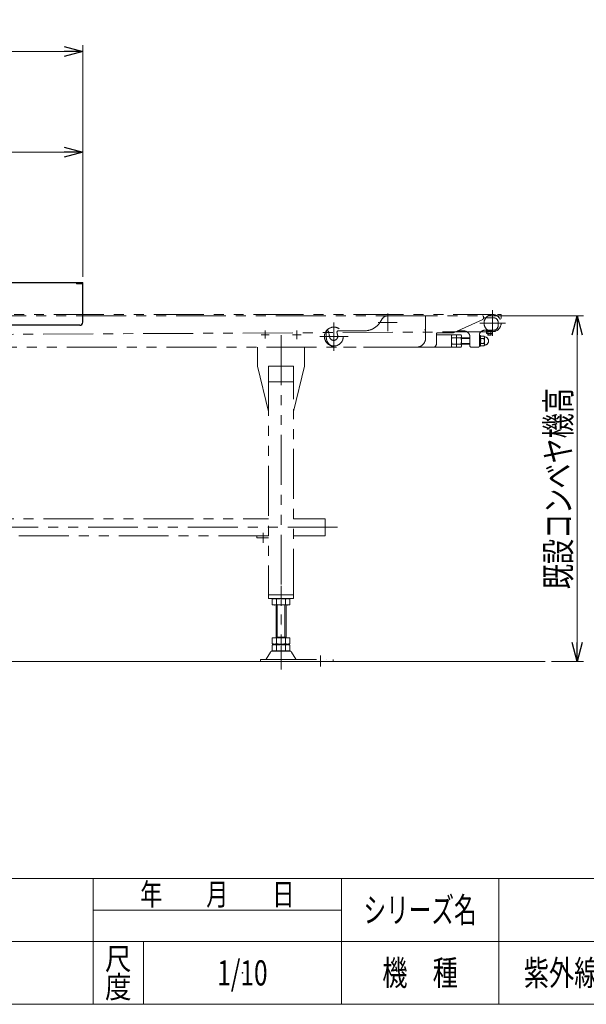
# Model space of a CAD drawing. Units: millimetres. Extents: x -1970 to 1970, y -1352 to 1351.
# Drawn here: x -462 to 439, y -1329 to 238 of the extents above; entities that cross this region are included whole.
import ezdxf
from ezdxf.enums import TextEntityAlignment as Align

# ---------------------------------------------------------------- set-up
doc = ezdxf.new("R2010")
doc.units = ezdxf.units.MM
doc.header["$LTSCALE"] = 2.5
doc.header["$PDSIZE"] = 1
for name, pattern in [('DASHED2', [9.525, 6.35, -3.175]), ('DIVIDE', [31.75, 12.7, -6.35, 0, -6.35, 0, -6.35]), ('PHANTOM', [63.5, 31.75, -6.35, 6.35, -6.35, 6.35, -6.35])]:
    doc.linetypes.add(name, pattern=pattern)
doc.layers.add('Layer0029', color=7, linetype='Continuous')
doc.layers.add('ZUWAKU', color=7, linetype='Continuous')
doc.styles.add('dcStyle0', font='ＭＳ Ｐゴシック')
doc.styles.add('dcStyle1', font='txt.shx', dxfattribs={"width": 1.2, "bigfont": 'bigfont'})
doc.dimstyles.new('dc_Rotated', dxfattribs={"dimtxt": 40, "dimasz": 30.000019, "dimexe": 10, "dimexo": 5, "dimgap": 10, "dimtad": 3, "dimdsep": 46, "dimtxsty": 'dcStyle0', "dimblk1": 'OPEN30', "dimblk2": 'OPEN30', "dimsah": 1, "dimcen": 0.09, "dimclrd": 2, "dimclre": 2, "dimclrt": 2, "dimadec": 0, "dimazin": 2, "dimtfac": 1, "dimtdec": 4, "dimtmove": 0, "dimatfit": 3, "dimfxl": 1, "dimarcsym": 0})

# ---------------------------------------------------------------- blocks, each defined once
blk = doc.blocks.new('_Open30')
at = {"color": 0, "linetype": 'ByBlock', "lineweight": -2}
for p, q in [((-1, 0.267949), (0, 0)), ((0, 0), (-1, -0.267949)), ((0, 0), (-1, 0))]:
    blk.add_line(p, q, dxfattribs=at)
blk = doc.blocks.new('*D34')
at = {"color": 2, "linetype": 'Continuous', "lineweight": 13}
for p, q in [((-661.1, -45.3), (-661.1, 37.2)), ((-361.1, -171.3), (-361.1, 37.2)), ((-661.1, 27.2), (-361.1, 27.2))]:
    blk.add_line(p, q, dxfattribs=at)
at = {"color": 2, "xscale": 30.00002807615286, "yscale": 29.99989368223643}
for p, rotation in [((-661.1, 27.2), 180), ((-361.1, 27.2), 360)]:
    blk.add_blockref('_Open30', p, dxfattribs=dict(at, rotation=rotation))
at = {"color": 2, "style": 'dcStyle0', "width": 0.6875}
blk.add_text('300', height=40, dxfattribs=at).set_placement((-541.1, 37.2), (-481.1, 37.2), align=Align.FIT)
blk = doc.blocks.new('*D36')
at = {"color": 2, "linetype": 'Continuous', "lineweight": 13}
for p, q in [((-1261.1, -170.3), (-1261.1, 197.2)), ((-361.1, -170.3), (-361.1, 197.2)), ((-1261.1, 187.2), (-361.1, 187.2))]:
    blk.add_line(p, q, dxfattribs=at)
at = {"color": 2, "xscale": 30.00002807615286, "yscale": 29.99989368223643}
for p, rotation in [((-1261.1, 187.2), 180), ((-361.1, 187.2), 360)]:
    blk.add_blockref('_Open30', p, dxfattribs=dict(at, rotation=rotation))
at = {"color": 2, "style": 'dcStyle0', "width": 0.6875}
blk.add_text('900', height=40, dxfattribs=at).set_placement((-841.1, 197.2), (-781.1, 197.2), align=Align.FIT)
blk = doc.blocks.new('DC_GROUP_W_FB20_SP_040_34')
at = {"color": 140, "linetype": 'PHANTOM', "lineweight": 13}
for p, q in [((290.3, -224.5), (290.3, -265.3)), ((269.9, -244.9), (310.7, -244.9))]:
    blk.add_line(p, q, dxfattribs=at)
blk.add_circle((290.3, -244.9), 13.6, dxfattribs=at)
blk = doc.blocks.new('DC_GROUP_W_FB20_SP_040_35')
at = {"color": 140, "linetype": 'PHANTOM', "lineweight": 13}
for p, q in [((200.9, -263.3), (224.9, -263.3)), ((224.9, -263.3), (224.9, -283.3)), ((225.6, -263.5), (240.1, -263.5)), ((232.9, -263.5), (232.9, -283.2)), ((240.9, -266), (240.9, -280.7)), ((225.6, -268.4), (240.1, -268.4)), ((225.6, -278.3), (240.1, -278.3)), ((224.9, -283.3), (196.9, -283.3)), ((240.1, -283.2), (225.6, -283.2))]:
    blk.add_line(p, q, dxfattribs=at)
for centre, radius, start, end in [((229.2, -266), 4.34, 145.6158, 214.3842), ((236.5, -266), 4.34, 325.6158, 34.3842), ((241.1, -273.3), 16.2, 162.412, 197.588), ((229.2, -280.7), 4.34, 145.6158, 214.3842), ((224.6, -273.3), 16.2, 342.412, 17.588), ((236.5, -280.7), 4.34, 325.6158, 34.3842)]:
    blk.add_arc(centre, radius, start, end, dxfattribs=at)
blk = doc.blocks.new('DC_GROUP_W_FB20_SP_040_36')
at = {"color": 140, "linetype": 'PHANTOM', "lineweight": 13}
for p, q in [((37.9, -288.8), (37.9, -243.8)), ((15.4, -266.3), (60.4, -266.3))]:
    blk.add_line(p, q, dxfattribs=at)
blk.add_circle((37.9, -266.3), 15, dxfattribs=at)
blk = doc.blocks.new('DC_GROUP_W_FB20_SP_040_37')
at = {"color": 140, "linetype": 'PHANTOM', "lineweight": 13}
for p, q in [((269.3, -281.8), (269.3, -264.8)), ((269.3, -264.8), (270.9, -264.8)), ((270.9, -264.8), (270.9, -281.8)), ((254.3, -268.3), (240.9, -268.3)), ((240.9, -269.3), (254.3, -269.3)), ((240.9, -277.3), (254.3, -277.3)), ((240.9, -278.3), (254.3, -278.3)), ((254.3, -278.3), (254.3, -268.3)), ((270.9, -281.8), (269.3, -281.8))]:
    blk.add_line(p, q, dxfattribs=at)
blk = doc.blocks.new('DC_GROUP_W_FB20_SP_040_38')
at = {"color": 91, "linetype": 'PHANTOM', "lineweight": 13}
for p, q in [((298.1, -231.3), (303.9, -231.3)), ((303.9, -231.3), (303.9, -237.4))]:
    blk.add_line(p, q, dxfattribs=at)
blk = doc.blocks.new('DC_GROUP_W_FB20_SP_040_39')
at = {"color": 140, "linetype": 'PHANTOM', "lineweight": 13}
for p, q in [((280.6, -257.6), (289.9, -257.6)), ((280.6, -261.3), (280.6, -257.6)), ((280.7, -257.6), (280.7, -256.3)), ((280.7, -256.3), (289.9, -256.3)), ((288.7, -261.6), (281.8, -261.6)), ((282.7, -257.6), (282.7, -256.3)), ((282.8, -263.8), (282.8, -261.6)), ((282.8, -263.8), (283.2, -264.3)), ((287.8, -263.8), (282.8, -263.8)), ((282.9, -261.3), (282.9, -257.6)), ((283.2, -264.3), (283.2, -261.6)), ((283.2, -264.3), (287.3, -264.3)), ((287.3, -261.6), (287.3, -264.3)), ((287.3, -264.3), (287.8, -263.8)), ((287.6, -261.3), (287.6, -257.6)), ((287.8, -257.6), (287.8, -256.3)), ((287.8, -261.6), (287.8, -263.8)), ((289.9, -256.3), (289.9, -257.6)), ((289.9, -257.6), (289.9, -261.3))]:
    blk.add_line(p, q, dxfattribs=at)
for centre, radius, start, end in [((281.8, -259.6), 2.04, 235.6158, 304.3842), ((285.3, -254), 7.64, 252.412, 287.588), ((288.7, -259.6), 2.04, 235.6158, 304.3842)]:
    blk.add_arc(centre, radius, start, end, dxfattribs=at)
blk = doc.blocks.new('DC_GROUP_W_FB20_SP_040_40')
at = {"color": 140, "linetype": 'PHANTOM', "lineweight": 13}
for p, q in [((276.3, -265.8), (271.9, -265.8)), ((277.4, -266.8), (276.3, -265.8)), ((270.9, -267.7), (270.9, -279)), ((276.3, -269.6), (271.9, -269.6)), ((276.3, -277.1), (271.9, -277.1)), ((276.3, -280.8), (271.9, -280.8)), ((277.4, -279.8), (276.3, -280.8)), ((277.4, -266.8), (277.4, -279.8))]:
    blk.add_line(p, q, dxfattribs=at)
for centre, radius, start, end in [((273, -267.7), 2.16, 119.9633, 240.0367), ((277.9, -273.3), 7.03, 147.7732, 212.2268), ((273, -279), 2.16, 119.9633, 240.0367), ((275.2, -267.7), 2.16, 299.9633, 0), ((270.3, -273.3), 7.03, 327.7732, 32.2268), ((275.2, -279), 2.16, 0, 60.0367), ((277.4, -273.3), 6.5, 270, 90)]:
    blk.add_arc(centre, radius, start, end, dxfattribs=at)
at = {"color": 140, "linetype": 'PHANTOM'}
blk.add_point((270.9, -273.3), dxfattribs=at)
blk = doc.blocks.new('*D59')
at = {"color": 2, "linetype": 'Continuous', "lineweight": 13}
for p, q in [((284.4, -233.3), (434.7, -233.3)), ((424.7, -783.3), (424.7, -233.3)), ((383.8, -783.3), (434.7, -783.3))]:
    blk.add_line(p, q, dxfattribs=at)
at = {"color": 2, "xscale": 30.00002807615286, "yscale": 29.99989368223643}
for p, rotation in [((424.7, -233.3), 90), ((424.7, -783.3), 270)]:
    blk.add_blockref('_Open30', p, dxfattribs=dict(at, rotation=rotation))
at = {"color": 4, "style": 'dcStyle0', "width": 0.725023}
blk.add_text('既設コンベヤ機高', height=40, rotation=90, dxfattribs=at).set_placement((414.7, -668.3), (414.7, -348.3), align=Align.FIT)
blk = doc.blocks.new('DC_GROUP_W_FB20_SP_040_41')
at = {"color": 140, "linetype": 'PHANTOM', "lineweight": 13}
for p, q in [((291.3, -236.3), (275.9, -236.3)), ((299.3, -248.3), (299.3, -244.3)), ((234.4, -257.3), (244.3, -257.3)), ((269.3, -281.3), (269.3, -264.3)), ((277.3, -256.3), (291.3, -256.3)), ((254.3, -267.3), (254.3, -281.3)), ((256.3, -283.3), (267.3, -283.3))]:
    blk.add_line(p, q, dxfattribs=at)
for centre, radius, start, end in [((291.3, -244.3), 8, 0, 90), ((291.3, -248.3), 8, 270, 0), ((244.3, -267.3), 10, 0, 90), ((277.3, -264.3), 8, 90, 180), ((256.3, -281.3), 2, 180, 270), ((267.3, -281.3), 2, 270, 0)]:
    blk.add_arc(centre, radius, start, end, dxfattribs=at)
blk = doc.blocks.new('DC_GROUP_W_FB20_SP_040_42')
at = {"color": 140, "linetype": 'PHANTOM', "lineweight": 13}
for p, q in [((123.4, -233.3), (274.4, -233.3)), ((123.9, -229.6), (123.9, -257.9)), ((275.9, -237.1), (275.9, -234.8)), ((108.5, -243.9), (138.4, -243.9)), ((111.7, -243.2), (114.9, -238)), ((229, -259.8), (274.7, -238.9)), ((25.9, -267.3), (25.9, -259.3)), ((27.9, -257.3), (28.4, -257.3)), ((44.8, -257.3), (86.2, -257.3)), ((200.9, -278.3), (200.9, -262.3)), ((202.9, -260.3), (226.5, -260.3)), ((195.9, -283.3), (41.9, -283.3))]:
    blk.add_line(p, q, dxfattribs=at)
for centre, radius, start, end in [((123.4, -243.3), 10, 90, 147.9946), ((274.4, -234.8), 1.5, 0, 90), ((86.2, -227.3), 30, 270, 327.9946), ((273.9, -237.1), 2, 294.8051, 0), ((27.9, -259.3), 2, 90, 180), ((28.4, -258.3), 1, 8.5819, 90), ((123.9, -243.9), 95.5, 188.5819, 194.3114), ((37.6, -265.9), 6.5, 194.3114, 14.7719), ((44.8, -259.3), 2, 90, 191.0289), ((123.9, -243.9), 82.5, 191.0289, 194.3114), ((202.9, -262.3), 2, 90, 180), ((226.5, -254.3), 6, 270, 294.6191), ((41.9, -267.3), 16, 180, 270), ((195.9, -278.3), 5, 270, 0)]:
    blk.add_arc(centre, radius, start, end, dxfattribs=at)
blk = doc.blocks.new('DC_GROUP_W_FB20_SP_040_44')
at = {"color": 140, "linetype": 'PHANTOM', "lineweight": 13}
for p, q in [((-1414.9, -263.3), (-1427.9, -263.3)), ((-1421.1, -269.6), (-1421.1, -256.6)), ((-1396.1, -796), (-1396.1, -264.1)), ((-1378.1, -263.3), (-1364.2, -263.3)), ((-1371.1, -256.4), (-1371.1, -270.3)), ((-64.9, -263.3), (-77.9, -263.3)), ((-71.1, -269.6), (-71.1, -256.6)), ((-46.1, -264.1), (-46.1, -796)), ((-28.1, -263.3), (-14.2, -263.3)), ((-21.1, -256.4), (-21.1, -270.3)), ((-1433.6, -283.3), (-1433.6, -313.3)), ((-1358.6, -313.3), (-1358.6, -283.3)), ((-83.6, -283.3), (-83.6, -313.3)), ((-8.6, -313.3), (-8.6, -283.3)), ((-1416.1, -385.3), (-1433.6, -313.3)), ((-1416.1, -313.3), (-1376.1, -313.3)), ((-1416.1, -313.3), (-1416.1, -683.3)), ((-1358.6, -313.3), (-1376.1, -385.3)), ((-1376.1, -683.3), (-1376.1, -313.3)), ((-66.1, -385.3), (-83.6, -313.3)), ((-66.1, -313.3), (-66.1, -683.3)), ((-66.1, -313.3), (-26.1, -313.3)), ((-26.1, -683.3), (-26.1, -313.3)), ((-8.6, -313.3), (-26.1, -385.3)), ((-1416.1, -338.3), (-1376.1, -338.3)), ((-66.1, -338.3), (-26.1, -338.3)), ((-1466.1, -556.1), (-1466.1, -583.3)), ((-1466.1, -556.1), (-1416.1, -556.1)), ((-1376.1, -556.1), (-66.1, -556.1)), ((-26.1, -556.1), (23.9, -556.1)), ((23.9, -556.1), (23.9, -583.3)), ((43.9, -569.7), (-1486.1, -569.7)), ((-1367.7, -578.6), (-1367.7, -594.6)), ((-74.5, -594.6), (-74.5, -578.6)), ((-1466.1, -583.3), (-1416.1, -583.3)), ((-66.1, -583.3), (-1376.1, -583.3)), ((-1376.1, -586.3), (-1357.7, -586.3)), ((-1357.7, -586.3), (-1357.7, -583.3)), ((-84.5, -583.3), (-84.5, -586.3)), ((-84.5, -586.3), (-66.1, -586.3)), ((23.9, -583.3), (-26.1, -583.3)), ((-1416.1, -677.3), (-1376.1, -677.3)), ((-1416.1, -683.3), (-1376.1, -683.3)), ((-66.1, -677.3), (-26.1, -677.3)), ((-66.1, -683.3), (-26.1, -683.3))]:
    blk.add_line(p, q, dxfattribs=at)
blk = doc.blocks.new('DC_GROUP_W_FB20_SP_040_47')
at = {"color": 91, "linetype": 'DIVIDE', "lineweight": 13}
for p, q in [((-1396.1, -662.9), (-1396.1, -783.4)), ((-46.1, -662.9), (-46.1, -783.4))]:
    blk.add_line(p, q, dxfattribs=at)
at = {"color": 140, "linetype": 'PHANTOM', "lineweight": 13}
for p, q in [((-1410, -692.8), (-1410, -683.9)), ((-1385.8, -683.3), (-1406.5, -683.3)), ((-1403.1, -692.8), (-1403.1, -683.9)), ((-1389.2, -692.8), (-1389.2, -683.9)), ((-1382.3, -692.8), (-1382.3, -683.9)), ((-60, -683.9), (-60, -692.8)), ((-35.8, -683.3), (-56.5, -683.3)), ((-53.1, -683.9), (-53.1, -692.8)), ((-39.2, -683.9), (-39.2, -692.8)), ((-32.3, -683.9), (-32.3, -692.8)), ((-1385.8, -693.3), (-1406.5, -693.3)), ((-1404.1, -745.5), (-1404.1, -693.3)), ((-1402.1, -744.5), (-1402.1, -693.3)), ((-1390.1, -693.3), (-1390.1, -744.5)), ((-1388.1, -693.3), (-1388.1, -745.5)), ((-35.8, -693.3), (-56.5, -693.3)), ((-54.1, -745.5), (-54.1, -693.3)), ((-52.1, -744.5), (-52.1, -693.3)), ((-40.1, -693.3), (-40.1, -744.5)), ((-38.1, -693.3), (-38.1, -745.5)), ((-1410, -755), (-1410, -745.5)), ((-1410, -745.5), (-1382.3, -745.5)), ((-1404.1, -744.5), (-1388.1, -744.5)), ((-1403.1, -755), (-1403.1, -745.5)), ((-1389.2, -755), (-1389.2, -745.5)), ((-1382.3, -755), (-1382.3, -745.5)), ((-60, -745.5), (-32.3, -745.5)), ((-60, -745.5), (-60, -755)), ((-54.1, -744.5), (-38.1, -744.5)), ((-53.1, -745.5), (-53.1, -755)), ((-39.2, -745.5), (-39.2, -755)), ((-32.3, -745.5), (-32.3, -755)), ((-1410.4, -766.8), (-1381.9, -766.8)), ((-1410, -766), (-1410, -757.1)), ((-1406.5, -755.5), (-1385.8, -755.5)), ((-1406.5, -756.5), (-1385.8, -756.5)), ((-1385.8, -766.5), (-1406.5, -766.5)), ((-1404.1, -756.5), (-1404.1, -755.5)), ((-1404.1, -766.8), (-1404.1, -766.5)), ((-1403.1, -766), (-1403.1, -757.1)), ((-1402.1, -766.8), (-1402.1, -766.5)), ((-1390.1, -766.5), (-1390.1, -766.8)), ((-1389.2, -766), (-1389.2, -757.1)), ((-1388.1, -756.5), (-1388.1, -755.5)), ((-1388.1, -766.5), (-1388.1, -766.8)), ((-1382.3, -766), (-1382.3, -757.1)), ((-31.9, -766.8), (-60.4, -766.8)), ((-60, -757.1), (-60, -766)), ((-56.5, -755.5), (-35.8, -755.5)), ((-56.5, -756.5), (-35.8, -756.5)), ((-35.8, -766.5), (-56.5, -766.5)), ((-54.1, -755.5), (-54.1, -756.5)), ((-54.1, -766.8), (-54.1, -766.5)), ((-53.1, -757.1), (-53.1, -766)), ((-52.1, -766.8), (-52.1, -766.5)), ((-40.1, -766.5), (-40.1, -766.8)), ((-39.2, -757.1), (-39.2, -766)), ((-38.1, -755.5), (-38.1, -756.5)), ((-38.1, -766.5), (-38.1, -766.8)), ((-32.3, -757.1), (-32.3, -766)), ((-1363.6, -780.1), (-1421.7, -780.1)), ((-1413, -768.3), (-1419.9, -779.7)), ((-1372.4, -779.7), (-1379.3, -768.3)), ((-78.6, -780.1), (-20.6, -780.1)), ((-78.6, -783.3), (-78.6, -780.1)), ((-63, -768.3), (-69.9, -779.7)), ((-22.4, -779.7), (-29.3, -768.3)), ((-78.6, -783.3), (-22.3, -783.3))]:
    blk.add_line(p, q, dxfattribs=at)
at = {"color": 150, "linetype": 'DIVIDE', "lineweight": 13}
for p, q in [((-1479.1, -780.1), (-1479.1, -783.3)), ((-1479.1, -780.1), (-1420.7, -780.1)), ((-1459.1, -773.6), (-1459.1, -791.3)), ((-1363.6, -780.1), (-1363.6, -783.3)), ((-21.6, -780.1), (36.9, -780.1)), ((16.9, -791.3), (16.9, -773.6)), ((36.9, -783.3), (36.9, -780.1)), ((-1479.1, -783.3), (-1363.6, -783.3)), ((-22.3, -783.3), (36.9, -783.3))]:
    blk.add_line(p, q, dxfattribs=at)
at = {"color": 140, "linetype": 'PHANTOM', "lineweight": 13}
for centre, radius, start, end in [((-1406.5, -694.8), 11.5, 72.412, 107.588), ((-1396.1, -728.4), 45.1, 81.1539, 98.8461), ((-1385.8, -694.8), 11.5, 72.412, 107.588), ((-56.5, -694.8), 11.5, 72.412, 107.588), ((-46.1, -728.4), 45.1, 81.1539, 98.8461), ((-35.8, -694.8), 11.5, 72.412, 107.588), ((-1406.5, -681.9), 11.5, 252.412, 287.588), ((-1396.1, -648.3), 45.1, 261.1539, 278.8461), ((-1385.8, -681.9), 11.5, 252.412, 287.588), ((-56.5, -681.9), 11.5, 252.412, 287.588), ((-46.1, -648.3), 45.1, 261.1539, 278.8461), ((-35.8, -681.9), 11.5, 252.412, 287.588), ((-1410.4, -769.8), 3, 90, 149.8987), ((-1406.5, -744.1), 11.5, 252.412, 287.588), ((-1406.5, -768), 11.5, 72.412, 107.588), ((-1406.5, -755.1), 11.5, 252.412, 287.588), ((-1396.1, -710.5), 45.1, 261.1539, 278.8461), ((-1396.1, -801.6), 45.1, 81.1539, 98.8461), ((-1396.1, -721.5), 45.1, 261.1539, 278.8461), ((-1385.8, -744.1), 11.5, 252.412, 287.588), ((-1385.8, -768), 11.5, 72.412, 107.588), ((-1385.8, -755.1), 11.5, 252.412, 287.588), ((-1381.9, -769.8), 3, 30.1013, 90), ((-60.4, -769.8), 3, 90, 149.8987), ((-56.5, -744.1), 11.5, 252.412, 287.588), ((-56.5, -768), 11.5, 72.412, 107.588), ((-56.5, -755.1), 11.5, 252.412, 287.588), ((-46.1, -710.5), 45.1, 261.1539, 278.8461), ((-46.1, -801.6), 45.1, 81.1539, 98.8461), ((-46.1, -721.5), 45.1, 261.1539, 278.8461), ((-35.8, -744.1), 11.5, 252.412, 287.588), ((-35.8, -768), 11.5, 72.412, 107.588), ((-35.8, -755.1), 11.5, 252.412, 287.588), ((-31.9, -769.8), 3, 30.1013, 90), ((-1420.7, -779.1), 1, 270, 329.8987), ((-1371.6, -779.1), 1, 210.1013, 270), ((-70.7, -779.1), 1, 270, 329.8987), ((-21.6, -779.1), 1, 210.1013, 270)]:
    blk.add_arc(centre, radius, start, end, dxfattribs=at)
blk = doc.blocks.new('DC_GROUP_W_FB20_SP_040_102')
at = {"layer": 'ZUWAKU', "color": 4, "linetype": 'Continuous', "lineweight": 13}
for p, q in [((1970, -1128.7), (-1970, -1128.7)), ((-345, -1328.7), (-345, -1128.7)), ((50, -1328.7), (50, -1128.7)), ((300, -1128.7), (300, -1328.7)), ((-345, -1178.7), (50, -1178.7)), ((-1970, -1228.7), (1970, -1228.7)), ((-265, -1228.7), (-265, -1328.7))]:
    blk.add_line(p, q, dxfattribs=at)
at = {"layer": 'ZUWAKU', "color": 7, "linetype": 'Continuous', "lineweight": 13}
blk.add_line((-1970, -1328.7), (1970, -1328.7), dxfattribs=at)
at = {"layer": 'ZUWAKU', "color": 2, "style": 'dcStyle1'}
for s, height, width, p, p2 in [('年\u3000\u3000月\u3000\u3000日', 35, 1.195122, (-270, -1171.2), (-25, -1171.2)), ('シリーズ名', 40, 1.086207, (85, -1198.7), (265, -1198.7)), ('尺', 35, 1.68, (-326, -1273.7), (-284, -1273.7)), ('機\u3000種', 40, 1.235294, (115, -1298.7), (235, -1298.7)), ('度', 35, 1.68, (-326, -1318.7), (-284, -1318.7))]:
    blk.add_text(s, height=height, dxfattribs=dict(at, width=width)).set_placement(p, p2, align=Align.FIT)
blk = doc.blocks.new('DC_GROUP_W_FB20_SP_040_103')
at = {"layer": 'ZUWAKU', "color": 2, "linetype": 'Continuous'}
for p in [(580, -1178.7), (1475, -1178.7), (-107.5, -1278.7), (580, -1278.7), (1940, -1278.7)]:
    blk.add_point(p, dxfattribs=at)

msp = doc.modelspace()

# ---------------------------------------------------------------- linework, layer by layer
at = {"color": 140, "linetype": 'PHANTOM', "lineweight": 13}
for p, q in [((183.848581, -233.349841), (-1678.143352, -233.349841)), ((-1677.143352, -231.349841), (290.248581, -231.349841)), ((183.856648, -268.349841), (183.856648, -233.349841)), ((290.248581, -258.549841), (-1677.143352, -269.349841)), ((181.848581, -255.349841), (183.848581, -255.349841)), ((168.848581, -283.349841), (-1677.643352, -283.349841))]:
    msp.add_line(p, q, dxfattribs=at)
at = {"color": 3, "linetype": 'Continuous', "lineweight": 13}
msp.add_line((-1788.599621, -783.349841), (373.751262, -783.349841), dxfattribs=at)
at = {"color": 140, "linetype": 'PHANTOM', "lineweight": 13}
msp.add_arc((168.856648, -268.349841), 15, 270, 0, dxfattribs=at)
at = {"layer": 'Layer0029', "color": 7, "linetype": 'Continuous', "lineweight": 25}
for p, q in [((-635.207456, -180.349841), (-361.143352, -180.349841)), ((-361.143352, -243.349841), (-361.143352, -180.349841)), ((-366.143352, -248.349841), (-656.143352, -248.349841))]:
    msp.add_line(p, q, dxfattribs=at)
at = {"layer": 'Layer0029', "color": 4, "linetype": 'DASHED2', "lineweight": 13}
for p, q in [((-371.093352, -181.349841), (-371.093352, -182.349841)), ((-371.093352, -182.349841), (-362.143352, -182.349841)), ((-368.093352, -182.349841), (-368.093352, -181.349841))]:
    msp.add_line(p, q, dxfattribs=at)
msp.add_arc((-362.143352, -181.349841), 1, 270, 90, dxfattribs=at)
at = {"layer": 'Layer0029', "color": 7, "linetype": 'Continuous', "lineweight": 25}
msp.add_arc((-366.143352, -243.349841), 5, 270, 0, dxfattribs=at)

# ---------------------------------------------------------------- block references
at = {"linetype": 'Continuous'}
for name in ['DC_GROUP_W_FB20_SP_040_42', 'DC_GROUP_W_FB20_SP_040_34', 'DC_GROUP_W_FB20_SP_040_38', 'DC_GROUP_W_FB20_SP_040_36', 'DC_GROUP_W_FB20_SP_040_41', 'DC_GROUP_W_FB20_SP_040_44', 'DC_GROUP_W_FB20_SP_040_35', 'DC_GROUP_W_FB20_SP_040_37', 'DC_GROUP_W_FB20_SP_040_40', 'DC_GROUP_W_FB20_SP_040_39', 'DC_GROUP_W_FB20_SP_040_47']:
    msp.add_blockref(name, (0, 0), dxfattribs=at)
at = {"layer": 'ZUWAKU', "linetype": 'Continuous'}
for name in ['DC_GROUP_W_FB20_SP_040_102', 'DC_GROUP_W_FB20_SP_040_103']:
    msp.add_blockref(name, (0, 0), dxfattribs=at)

# ---------------------------------------------------------------- texts
at = {"color": 2, "style": 'dcStyle1'}
for s, width, p, p2 in [('紫外線除菌装置付コンベヤ', 1.183099, (340, -1298.719233), (820, -1298.719233)), ('1/10', 0.531646, (-147.5, -1298.719233), (-67.5, -1298.719233))]:
    msp.add_text(s, height=40, dxfattribs=dict(at, width=width)).set_placement(p, p2, align=Align.FIT)

# ---------------------------------------------------------------- dimensions: what is measured, and where the dimension line sits
at = {"linetype": 'Continuous', "lineweight": 13}
for base, p1, p2, picture, middle in [((-361.143352, 187.150159), (-1261.143352, -175.349841), (-361.143352, -175.349841), '*D36', (-811.143352, 187.150159)), ((-361.143352, 27.150159), (-661.143352, -50.349841), (-361.143352, -176.349841), '*D34', (-511.143352, 27.150159))]:
    dim = msp.add_linear_dim(base=base, p1=p1, p2=p2, dimstyle='dc_Rotated', override={"dimtxt": 40, "dimasz": 30.000019, "dimexe": 10, "dimexo": 5, "dimgap": 10, "dimtad": 3, "dimtih": 0, "dimtoh": 0, "dimdec": 2, "dimlfac": 1, "dimzin": 8, "dimtxsty": 'dcStyle0', "dimblk1": 'Open30', "dimblk2": 'Open30', "dimsah": 1, "dimclrd": 2, "dimclre": 2, "dimclrt": 2, "dimazin": 2, "dimtofl": 1, "dimtolj": 0, "dimtzin": 8, "dimarcsym": 1}, dxfattribs=at)
    dim.commit()
    dim.dimension.update_dxf_attribs({"geometry": picture, "text_midpoint": middle, "dimtype": 160})
dim = msp.add_linear_dim(base=(424.656648, -233.349841), p1=(378.751262, -783.349841), p2=(279.356648, -233.349841), angle=90, text='既設コンベヤ機高', dimstyle='dc_Rotated', override={"dimtxt": 40, "dimasz": 30.000019, "dimexe": 10, "dimexo": 5, "dimgap": 10, "dimtad": 3, "dimtih": 0, "dimtoh": 0, "dimdec": 2, "dimlfac": 1, "dimzin": 8, "dimtxsty": 'dcStyle0', "dimblk1": 'Open30', "dimblk2": 'Open30', "dimsah": 1, "dimclrd": 2, "dimclre": 2, "dimclrt": 4, "dimazin": 2, "dimtofl": 1, "dimtolj": 0, "dimtzin": 8, "dimarcsym": 1}, dxfattribs=at)
dim.commit()
dim.dimension.update_dxf_attribs({"geometry": '*D59', "text_midpoint": (424.656648, -508.349841), "dimtype": 160})

doc.saveas('drawing.dxf')
